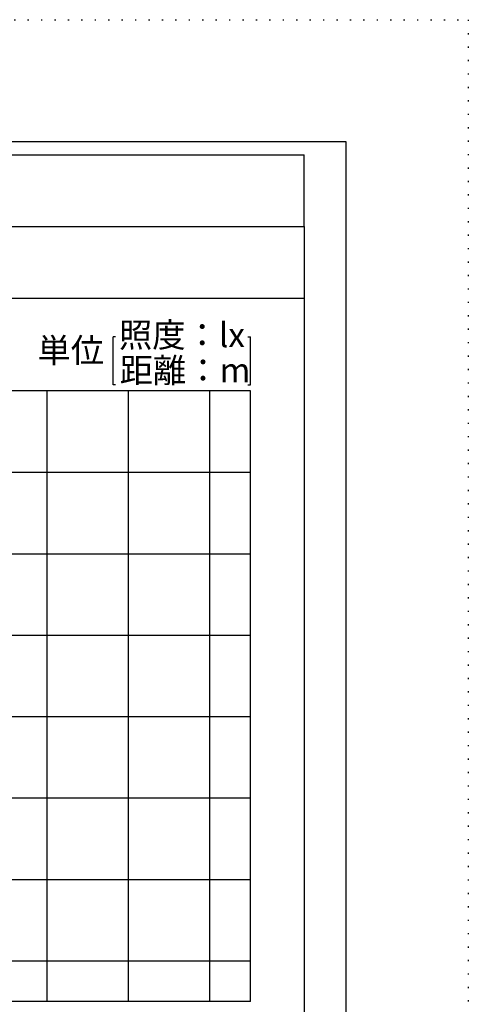
# Model space of a CAD drawing. Extents: x 0 to 420, y 0 to 297.
# Drawn here: x 383 to 420, y 216 to 297 of the extents above; entities that cross this region are included whole.
import ezdxf

# ---------------------------------------------------------------- set-up
doc = ezdxf.new("R2010")
doc.units = 0
doc.linetypes.add('DOT', pattern=[1, 0, -1])
doc.linetypes.add('SOLID', pattern=[0])
doc.layers.get('0').update_dxf_attribs({"linetype": 'CONTINUOUS'})
doc.styles.add('高さ2MSゴシック', font='MS Gothic.ttf')

msp = doc.modelspace()

# ---------------------------------------------------------------- linework, layer by layer
at = {"color": 4, "linetype": 'DOT'}
for p, q in [((0, 297), (420, 297)), ((420, 297), (420, 0))]:
    msp.add_line(p, q, dxfattribs=at)
at = {"color": 4, "linetype": 'CONTINUOUS'}
for p, q in [((410, 287), (10, 287)), ((410, 10), (410, 287)), ((385.489, 216.601), (385.489, 266.601)), ((392.156, 216.601), (392.156, 266.601)), ((398.822, 216.601), (398.822, 266.601)), ((315.489, 259.935), (402.156, 259.935)), ((315.489, 253.268), (402.156, 253.268)), ((315.489, 246.601), (402.156, 246.601)), ((315.489, 239.935), (402.156, 239.935)), ((315.489, 226.601), (402.156, 226.601)), ((315.489, 219.935), (402.156, 219.935))]:
    msp.add_line(p, q, dxfattribs=at)
for p, q in [((215.7, 285.936), (406.553, 285.936)), ((406.553, 280.064), (406.553, 285.936)), ((311.124, 280.064), (406.553, 280.064)), ((406.553, 280.064), (406.553, 208.112)), ((311.124, 274.192), (406.553, 274.192))]:
    msp.add_line(p, q)
at = {"linetype": 'SOLID'}
for p, q in [((391.112, 271.022), (390.9, 271.022)), ((390.9, 267.103), (390.9, 271.022)), ((401.943, 271.022), (402.156, 271.022)), ((402.156, 267.103), (402.156, 271.022)), ((391.112, 267.103), (390.9, 267.103)), ((401.943, 267.103), (402.156, 267.103))]:
    msp.add_line(p, q, dxfattribs=at)
at = {"color": 6, "linetype": 'CONTINUOUS'}
for p, q in [((402.156, 266.601), (315.489, 266.601)), ((402.156, 216.601), (402.156, 266.601)), ((315.489, 233.268), (402.156, 233.268)), ((402.156, 216.601), (315.489, 216.601))]:
    msp.add_line(p, q, dxfattribs=at)

# ---------------------------------------------------------------- texts
at = {"style": '高さ2MSゴシック'}
for s, p in [('照度：lx', (391.383, 270.184)), ('単位', (384.704, 268.92)), ('距離：m', (391.444, 267.29))]:
    msp.add_text(s, height=2, dxfattribs=at).set_placement(p)

doc.saveas('drawing.dxf')
